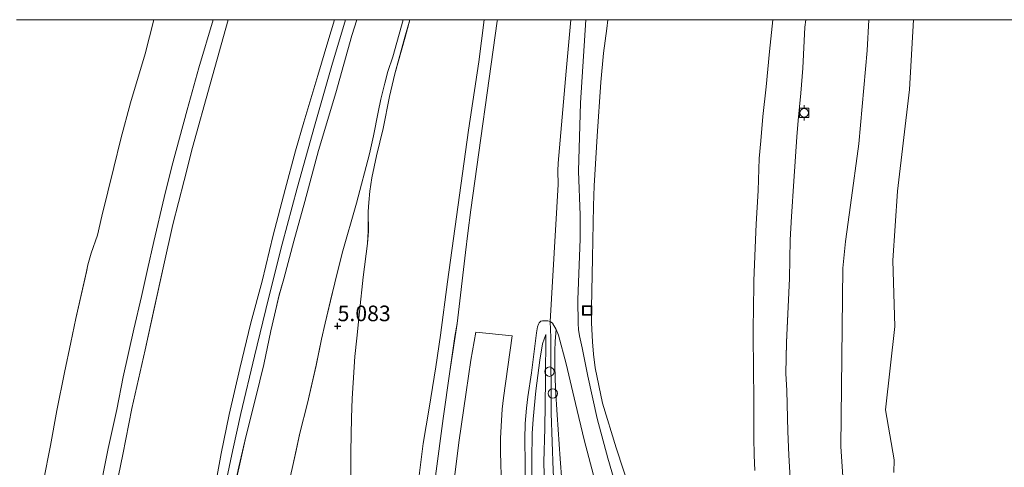
# Model space of a CAD drawing. Units: metres. Extents: x 171580 to 180010, y 510166 to 512501.
# Drawn here: x 178518 to 178676, y 512428 to 512500 of the extents above; entities that cross this region are included whole.
import ezdxf
from ezdxf.enums import TextEntityAlignment as Align

# ---------------------------------------------------------------- set-up
doc = ezdxf.new("R2010")
doc.units = ezdxf.units.M
doc.layers.get('0').update_dxf_attribs({"lineweight": 25})
for name, color, linetype, lineweight in [('B-ME-AL-OVERIG-S-B1', 7, 'Continuous', 18), ('B-ME-GW-KRUINLIJN-L-B1', 93, 'Continuous', 18), ('B-ME-GW-TEENLIJN-L-B1', 93, 'Continuous', 18), ('B-ME-IE-GRASLAND-GV-B6', 93, 'Continuous', 18), ('B-ME-OB-BEKLEDING-GV-B6', 253, 'Continuous', 18), ('B-ME-OB-WATERLIJN-L-B1', 133, 'OB-WATERLIJN', 18), ('B-ME-OG-WATER-GV-B6', 153, 'Continuous', 18), ('B-ME-VH-VERH_SOORT-GV-B6', 8, 'Continuous', 18), ('B-ME-VV-BOLDER-S-B1', 213, 'Continuous', 18)]:
    doc.layers.add(name, color=color, linetype=linetype, lineweight=lineweight)
doc.layers.add('B-ME-GW-HOOGTEPUNT-S-B1', color=10, linetype='Continuous')
doc.styles.add('NLCS-ISO', font='NLCS-ISO.TTF')
doc.linetypes.add('OB-WATERLIJN', pattern='A,10,[32,NLCS.SHX,S=2,R=0,X=0,Y=0],-12', length=22)

# ---------------------------------------------------------------- blocks, each defined once
blk = doc.blocks.new('d20HN_FeatureWriter_4_13_FMEBLOCK2')
at = {"layer": 'B-ME-GW-KRUINLIJN-L-B1'}
blk.add_polyline3d([(-489.34, 272.53, 10.55), (-490.08, 264.3, 10.55), (-491.35, 249.53, 10.56), (-491.39, 248.31, 10.56), (-491.36, 246.1, 10.56), (-492.62, 224.18, 10.45), (-492.5, 221.59, 10.5), (-492.45, 209.46, 10.44), (-492.16, 200.32, 10.42), (-491.71, 191.78, 10.38), (-490.91, 181.57, 10.33), (-489.74, 169.7, 10.33), (-488.84, 161.96, 10.3), (-488.16, 155.31, 10.44), (-487.25, 147.49, 10.48), (-485.87, 138.06, 10.48), (-484.69, 130.8, 10.45), (-483.32, 124.03, 10.41), (-481.4, 115, 10.37), (-479.58, 107.93, 10.3), (-477.35, 99.79, 10.29), (-475.53, 93.21, 10.29), (-473.13, 84.76, 10.32)], dxfattribs=at)
blk = doc.blocks.new('d20HN_FeatureWriter_4_13_FMEBLOCK5')
at = {"layer": 'B-ME-GW-KRUINLIJN-L-B1'}
for points in [[(-371.71, 466.46, 7.68), (-370.77, 470.67, 7.65), (-369.67, 475.46, 7.66), (-368.06, 481.84, 7.67), (-366.81, 487.05, 7.75), (-365.69, 492.45, 7.8), (-365.09, 494.99, 7.8), (-364.32, 498.2, 7.81), (-363.59, 500.77, 7.8), (-361.97, 506.84, 7.86), (-360.22, 513.18, 7.86), (-358.02, 521.35, 7.9), (-355.25, 530.59, 7.97), (-352.68, 539.77, 8), (-351.9, 542.31, 7.99)], [(-331.47, 542.31, 10.33), (-332.31, 535.54, 10.34), (-333.99, 524.63, 10.34), (-337.34, 500.29, 10.28), (-338.48, 491.76, 10.19), (-339.22, 486.68, 10.01), (-340.3, 480.04, 9.71), (-341.23, 474.38, 9.5), (-342.11, 467.55, 9.16), (-343.1, 460.02, 8.81), (-343.68, 453.74, 8.58), (-344.06, 448.61, 8.36), (-344.6, 441.13, 8.04), (-344.88, 433.66, 7.63), (-345.04, 424.9, 7.33), (-345.36, 417.11, 6.94), (-345.36, 411.52, 6.69), (-345.01, 405.89, 6.55), (-344.62, 397.4, 6.16), (-344.12, 389.12, 5.64), (-343.53, 381.91, 5.37), (-342.66, 373.42, 5.01)]]:
    blk.add_polyline3d(points, dxfattribs=at)
blk = doc.blocks.new('d20HN_FeatureWriter_4_13_FMEBLOCK6')
at = {"layer": 'B-ME-GW-KRUINLIJN-L-B1'}
blk.add_polyline3d([(-453.39, 253.32, 0.86), (-453.52, 252.12, 0.85), (-453.85, 245.57, 0.85), (-454.17, 241.53, 0.84), (-454.61, 237.16, 0.78), (-454.81, 234.58, 0.72), (-455.3, 227.45, 0.83), (-455.69, 221.78, 0.78), (-455.9, 218.04, 0.78), (-455.97, 211.84, 0.81), (-456.49, 201.63, 0.78), (-456.6, 196.66, 0.81), (-456.44, 193.89, 0.84), (-456.25, 187.33, 0.8), (-456.1, 183.54, 0.78), (-455.75, 177.04, 0.77)], dxfattribs=at)
blk = doc.blocks.new('d20HN_FeatureWriter_4_13_FMEBLOCK7')
at = {"layer": 'B-ME-GW-KRUINLIJN-L-B1'}
blk.add_polyline3d([(-520.65, 548.17, 2.23), (-522.96, 540.45, 2.35), (-524.8, 533.75, 2.34), (-527.27, 524.64, 2.34), (-528.52, 519.68, 2.31), (-530.15, 512.65, 2.31), (-531.17, 508.13, 2.35), (-532.11, 503.81, 2.31), (-533.35, 498.57, 2.32), (-535.08, 490.93, 2.34), (-536.1, 485.74, 2.23), (-537.47, 479.46, 2.23), (-539.06, 471.4, 2.24)], dxfattribs=at)
blk = doc.blocks.new('d20HN_FeatureWriter_4_13_FMEBLOCK8')
at = {"layer": 'B-ME-GW-TEENLIJN-L-B1'}
for points in [[(16.81, 237.02, 5.88), (15.15, 231.08, 5.68), (14.36, 228.71, 5.58), (13.89, 226.88, 5.55), (13.25, 224.28, 5.49), (12.83, 222.19, 5.34), (12.08, 218.43, 5.26), (11.45, 215.53, 5.2), (9.36, 207.65, 4.96), (7.02, 199.6, 5.04), (5.88, 194.88, 5), (5.19, 192, 5.06), (4.33, 188.42, 5.03), (3.71, 185.82, 4.99), (2.88, 181.64, 4.95), (1.46, 175.59, 5), (0.26, 170.78, 4.97), (-0.35, 168.03, 4.97), (-0.88, 165.61, 5), (-1.88, 161.11, 5.03)], [(8.43, 162.27, 5.08), (8.41, 167.78, 5.05), (8.54, 173.24, 4.89), (8.67, 176.34, 4.97), (8.82, 178.83, 4.94), (9.09, 183.07, 5.06), (9.39, 186.02, 5.05), (9.83, 190.24, 5.05), (10.41, 195.75, 5.1), (11.08, 201.14, 5.13), (11.24, 203.11, 5.1), (11.21, 206.27, 5.06), (11.3, 207.72, 4.99), (11.49, 209.57, 4.97), (11.81, 211.68, 5.05), (12.55, 215.19, 5.13), (13.6, 219.58, 5.25), (14.63, 224.7, 5.52), (15.49, 228.35, 5.62), (17.12, 234.25, 5.81), (17.88, 237.02, 5.86)]]:
    blk.add_polyline3d(points, dxfattribs=at)
blk = doc.blocks.new('d20HN_FeatureWriter_4_13_FMEBLOCK14')
at = {"layer": 'B-ME-IE-GRASLAND-GV-B6'}
for points in [[(-355.29, 548.17, 7.99), (-356.07, 545.63, 8), (-358.64, 536.46, 7.97), (-361.41, 527.21, 7.9), (-363.61, 519.05, 7.86), (-365.36, 512.7, 7.86), (-366.98, 506.63, 7.8), (-367.71, 504.06, 7.81), (-368.48, 500.85, 7.8), (-369.08, 498.32, 7.8), (-370.2, 492.91, 7.75), (-371.45, 487.71, 7.67), (-373.06, 481.32, 7.66), (-374.16, 476.53, 7.65), (-375.1, 472.32, 7.68)], [(-366.53, 472.26, 5.03), (-365.53, 476.76, 5), (-365.01, 479.17, 4.97), (-364.39, 481.93, 4.97), (-363.2, 486.74, 5), (-361.77, 492.79, 4.95), (-360.94, 496.97, 4.99), (-360.33, 499.57, 5.03), (-359.47, 503.15, 5.06), (-358.78, 506.03, 5), (-357.64, 510.75, 5.04), (-355.3, 518.8, 4.96), (-353.21, 526.68, 5.2), (-352.57, 529.58, 5.26), (-351.83, 533.34, 5.34), (-351.41, 535.43, 5.49), (-350.77, 538.03, 5.55), (-350.29, 539.86, 5.58), (-349.51, 542.23, 5.68), (-347.85, 548.17, 5.88), (-346.78, 548.17, 5.86), (-347.54, 545.4, 5.81), (-349.17, 539.5, 5.62), (-350.02, 535.85, 5.52), (-351.06, 530.73, 5.25), (-352.11, 526.34, 5.13), (-352.84, 522.83, 5.05), (-353.16, 520.72, 4.97), (-353.35, 518.86, 4.99), (-353.45, 517.42, 5.06), (-353.42, 514.26, 5.1), (-353.57, 512.29, 5.13), (-354.25, 506.9, 5.1), (-354.83, 501.39, 5.05), (-355.26, 497.17, 5.05), (-355.57, 494.22, 5.06), (-355.84, 489.98, 4.94), (-355.99, 487.49, 4.97), (-356.12, 484.39, 4.89), (-356.25, 478.93, 5.05), (-356.23, 473.42, 5.08)], [(-345.5, 473.42, 9.16), (-344.62, 480.25, 9.5), (-343.69, 485.91, 9.71), (-342.61, 492.54, 10.01), (-341.87, 497.62, 10.19), (-340.73, 506.16, 10.28), (-337.38, 530.49, 10.34), (-335.7, 541.4, 10.34), (-334.86, 548.17, 10.33), (-332.72, 548.17, 10.49), (-332.74, 547.95, 10.49), (-336.98, 517.7, 10.45), (-337.45, 513.96, 10.47), (-337.85, 510.85, 10.45), (-339.2, 499.47, 10.45), (-339.52, 497.41, 10.43), (-340.37, 491.8, 10.2), (-341.42, 484.28, 9.89), (-342.63, 475.04, 9.51)], [(-396.73, 471.4, 2.24), (-395.13, 479.46, 2.23), (-393.76, 485.74, 2.23), (-392.74, 490.93, 2.34), (-391.01, 498.57, 2.32), (-389.77, 503.81, 2.31), (-388.83, 508.13, 2.35), (-387.81, 512.65, 2.31), (-386.18, 519.68, 2.31), (-384.94, 524.64, 2.34), (-382.46, 533.75, 2.34), (-380.62, 540.45, 2.35), (-378.31, 548.17, 2.23), (-375.88, 548.17, 2.41), (-378.8, 537.86, 2.42), (-381.63, 527.69, 2.42), (-382.97, 522.41, 2.42), (-384.79, 515.36, 2.45), (-386.23, 508.87, 2.38), (-387.78, 501.87, 2.51), (-389.22, 495.26, 2.41), (-391.33, 485.88, 2.37), (-392.77, 478.49, 2.38), (-394.63, 469.69, 2.47)], [(-378.32, 471.6, 7.66), (-377, 478.65, 7.62), (-375.74, 484.93, 7.68), (-374.05, 492.28, 7.69), (-372.26, 499.58, 7.69), (-370.46, 506.29, 7.76), (-368.66, 513.64, 7.78), (-366.73, 520.99, 7.89), (-365.09, 527.14, 7.88), (-363.76, 531.75, 7.91), (-361.54, 539.22, 7.88), (-359.89, 544.64, 7.89), (-358.83, 548.17, 7.92), (-355.29, 548.17, 7.99)]]:
    blk.add_polyline3d(points, dxfattribs=at)
blk = doc.blocks.new('d20HN_FeatureWriter_4_13_FMEBLOCK16')
at = {"layer": 'B-ME-IE-GRASLAND-GV-B6'}
for points in [[(-351.9, 542.31, 7.99), (-344.46, 542.31, 5.88), (-346.12, 536.37, 5.68), (-346.9, 534, 5.58), (-347.38, 532.16, 5.55), (-348.02, 529.56, 5.49), (-348.44, 527.47, 5.34), (-349.19, 523.71, 5.26), (-349.82, 520.81, 5.2), (-351.91, 512.93, 4.96), (-354.25, 504.89, 5.04), (-355.39, 500.17, 5), (-356.08, 497.29, 5.06), (-356.94, 493.7, 5.03), (-357.56, 491.1, 4.99), (-358.39, 486.93, 4.95), (-359.81, 480.88, 5), (-361, 476.06, 4.97), (-361.62, 473.31, 4.97), (-362.14, 470.9, 5), (-363.15, 466.39, 5.03)], [(-371.71, 466.46, 7.68), (-370.77, 470.67, 7.65), (-369.67, 475.46, 7.66), (-368.06, 481.84, 7.67), (-366.81, 487.05, 7.75), (-365.69, 492.45, 7.8), (-365.09, 494.99, 7.8), (-364.32, 498.2, 7.81), (-363.59, 500.77, 7.8), (-361.97, 506.84, 7.86), (-360.22, 513.18, 7.86), (-358.02, 521.35, 7.9), (-355.25, 530.59, 7.97), (-352.68, 539.77, 8), (-351.9, 542.31, 7.99)]]:
    blk.add_polyline3d(points, dxfattribs=at)
blk = doc.blocks.new('d20HN_FeatureWriter_4_13_FMEBLOCK19')
at = {"layer": 'B-ME-OG-WATER-GV-B6'}
for points in [[(1872.93, 814.09, -0.4), (1871.52, 808.6, -0.4), (1869.16, 800.76, -0.4), (1867.62, 794.99, -0.4), (1866.51, 790.41, -0.4), (1864.56, 782.63, -0.4), (1863.86, 779.54, -0.4), (1862.87, 776.67, -0.4), (1862.33, 774.82, -0.4), (1862.14, 773.72, -0.4), (1860.43, 766.2, -0.4), (1859.61, 762.39, -0.4), (1858.59, 757.54, -0.4), (1857.38, 751.49, -0.4), (1856.36, 745.88, -0.4), (1855.23, 740.19, -0.4), (1854.12, 734.53, -0.4), (1852.3, 724.12, -0.4), (1851.07, 715.19, -0.4)], [(1850.88, 814.09, -0.4), (1872.93, 814.09, -0.4)]]:
    blk.add_polyline3d(points, dxfattribs=at)
blk = doc.blocks.new('hoogtepunt')
for p, q in [((-0.5, 0), (0.5, 0)), ((0, 0.5), (0, -0.5))]:
    blk.add_line(p, q)
blk = doc.blocks.new('put')
for p, q in [((0.75, 0.75), (-0.75, 0.75)), ((-0.75, 0.75), (-0.75, -0.75)), ((0.75, -0.75), (0.75, 0.75)), ((-0.75, -0.75), (0.75, -0.75))]:
    blk.add_line(p, q)
blk.add_lwpolyline([(-0.625, 0.625), (0.625, 0.625), (0.625, -0.625), (-0.625, -0.625)], close=True)
blk = doc.blocks.new('dtb')
blk.add_circle((0, 0), 0.75)
blk = doc.blocks.new('bolder')
for p, q in [((-0.75, 0), (-1.25, 0)), ((-0.75, 0.75), (-0.75, -0.75)), ((0.75, 0.75), (-0.75, 0.75)), ((0.75, -0.75), (0.75, 0.75)), ((0.75, 0), (1.25, 0)), ((-0.75, -0.75), (0.75, -0.75))]:
    blk.add_line(p, q)
blk.add_circle((0, 0), 0.673)

msp = doc.modelspace()

# ---------------------------------------------------------------- linework, layer by layer
at = {"layer": 'B-ME-GW-KRUINLIJN-L-B1'}
for points in [[(178536.5246, 512312.4465, 7.3711), (178537.2176, 512322.1964, 7.3711), (178538.0952, 512332.576, 7.3711), (178539.0331, 512341.936, 7.4386), (178540.1052, 512351.8713, 7.5196), (178541.4434, 512363.6843, 7.5736), (178542.8868, 512376.1436, 7.6411), (178544.2232, 512386.0239, 7.6276), (178545.5933, 512395.2242, 7.7086), (178547.2271, 512404.2779, 7.7356), (178549.0011, 512413.9652, 7.7356), (178550.303, 512421.1428, 7.7356), (178551.4585, 512426.5375, 7.7356), (178552.4112, 512431.087, 7.7356), (178553.7042, 512436.8994, 7.7356), (178555.8668, 512446.0887, 7.8571), (178558.1188, 512455.3213, 7.8571), (178560.2834, 512464.0405, 7.8976), (178562.7122, 512472.9808, 8.0056), (178565.4803, 512482.9163, 7.9786), (178568.2495, 512492.6885, 8.0461), (178570.4704, 512500, 8.0994)], [(178549.2304, 512423.4307, 7.663), (178550.5487, 512430.4735, 7.6225), (178551.8117, 512436.7607, 7.6765), (178553.498, 512444.1064, 7.69), (178555.2907, 512451.4105, 7.69), (178557.0875, 512458.1186, 7.7575), (178558.8914, 512465.469, 7.7845), (178560.8136, 512472.819, 7.8925), (178562.4622, 512478.9708, 7.879), (178563.7923, 512483.577, 7.906), (178566.0107, 512491.0487, 7.879), (178567.6557, 512496.4667, 7.8925), (178568.7128, 512500, 7.9172)], [(178612.5431, 512500, 10.325), (178612.3541, 512498.596, 10.3376), (178611.8221, 512494.6649, 10.3628), (178611.4003, 512489.9903, 10.3124), (178610.8247, 512481.3155, 10.3376), (178610.3177, 512473.3997, 10.388), (178610.2152, 512470.2014, 10.325), (178610.071, 512461.8208, 10.325), (178609.918, 512453.7627, 10.2998), (178609.9412, 512451.4052, 10.2872), (178610.0854, 512448.4072, 10.2242), (178610.2503, 512446.4158, 10.136), (178610.5231, 512444.1977, 9.947), (178611.6854, 512438.5467, 9.569), (178613.8792, 512431.4074, 9.002), (178616.2577, 512424.0937, 8.4728)], [(178604.2659, 512450.3748, 10.451), (178604.0822, 512448.4648, 10.4276), (178604.0529, 512446.8902, 10.4744), (178604.0471, 512444.5583, 10.451), (178604.1317, 512440.878, 10.4393), (178604.4091, 512436.6973, 10.3574), (178604.8657, 512429.6102, 10.2521), (178605.1502, 512426.1372, 10.1351)], [(178619.9895, 512312.5003, 10.2428), (178617.2031, 512323.4402, 10.1982), (178614.6897, 512333.4601, 10.2576), (178612.3913, 512343.0321, 10.2873), (178611.35, 512348.2283, 10.317), (178609.1002, 512360.2822, 10.317), (178607.8016, 512368.4819, 10.317), (178606.8626, 512374.8201, 10.3764), (178605.8192, 512383.1257, 10.3913), (178604.7665, 512391.6321, 10.2428), (178603.8224, 512402.3056, 10.2725), (178603.0688, 512411.9606, 10.3319), (178602.5166, 512419.427, 10.3616), (178602.4057, 512422.9271, 10.3913), (178602.2843, 512429.1491, 10.2725), (178602.4194, 512434.4743, 10.3319), (178602.5401, 512442.3021, 10.4655), (178602.5934, 512449.5665, 10.5249)]]:
    msp.add_polyline3d(points, dxfattribs=at)
at = {"layer": 'B-ME-GW-TEENLIJN-L-B1'}
for points in [[(178551.6641, 512500, 2.4125), (178548.7524, 512489.6875, 2.425), (178545.9141, 512479.5181, 2.425), (178544.582, 512474.239, 2.425), (178542.7595, 512467.1893, 2.452), (178541.3209, 512460.6985, 2.3845), (178539.7651, 512453.6987, 2.506), (178538.3312, 512447.0902, 2.4115), (178536.2215, 512437.7098, 2.371), (178534.7794, 512430.3214, 2.3845), (178532.9154, 512421.5142, 2.4655)], [(178636.1056, 512427.7495, 1.3538), (178636.0087, 512430.25, 1.2782), (178635.9244, 512433.0069, 1.316), (178635.9243, 512434.9938, 1.3034), (178635.9522, 512438.2252, 1.3664), (178635.905, 512444.9393, 1.316), (178635.8509, 512448.496, 1.3538), (178635.8637, 512451.1295, 1.3664), (178635.9048, 512453.2669, 1.3538), (178635.9416, 512458.1565, 1.3412), (178636.1855, 512463.4723, 1.3286), (178636.322, 512467.2572, 1.3664), (178636.628, 512472.6528, 1.3664), (178636.8083, 512477.738, 1.3916), (178637.0598, 512480.614, 1.3916), (178637.3941, 512484.469, 1.3538), (178637.9052, 512489.2524, 1.3538), (178638.4682, 512494.8915, 1.379), (178639.0077, 512500, 1.3556)], [(178610.2405, 512427.0063, 8.9768), (178608.7548, 512432.6668, 9.3296), (178607.3292, 512438.4763, 9.7328), (178605.8578, 512444.847, 10.1612), (178604.6264, 512449.4284, 10.4132), (178604.2659, 512450.3748, 10.451)], [(178602.5934, 512449.5665, 10.5249), (178602.0658, 512448.0769, 10.4358), (178601.6064, 512445.4196, 10.3764), (178600.9981, 512440.5359, 10.0943), (178600.5545, 512435.9758, 9.9458), (178600.4216, 512433.7143, 9.8715), (178600.3682, 512429.4164, 9.7973), (178600.3912, 512423.1468, 9.7973), (178600.5789, 512417.2008, 9.7676), (178601.1635, 512408.874, 9.7824), (178601.8414, 512401.0184, 9.6933), (178602.3698, 512395.7848, 9.7082), (178603.2913, 512387.0066, 9.7082), (178604.3247, 512377.3573, 9.723), (178605.334, 512369.323, 9.723), (178606.2788, 512363.6273, 9.723), (178608.0891, 512353.6402, 9.723), (178609.8121, 512344.4608, 9.7379), (178611.349, 512337.9161, 9.6785), (178614.0871, 512326.929, 9.6933), (178617.0115, 512315.2118, 9.6488)]]:
    msp.add_polyline3d(points, dxfattribs=at)
at = {"layer": 'B-ME-IE-GRASLAND-GV-B6'}
for points in [[(178532.9154, 512421.5142, 2.4655), (178534.7794, 512430.3214, 2.3845), (178536.2215, 512437.7098, 2.371), (178538.3312, 512447.0902, 2.4115), (178539.7651, 512453.6987, 2.506), (178541.3209, 512460.6985, 2.3845), (178542.7595, 512467.1893, 2.452), (178544.582, 512474.239, 2.425), (178545.9141, 512479.5181, 2.425), (178548.7524, 512489.6875, 2.425), (178551.6641, 512500, 2.4125), (178568.7128, 512500, 7.9172)], [(178568.7128, 512500, 7.9172), (178567.6557, 512496.4667, 7.8925), (178566.0107, 512491.0487, 7.879), (178563.7923, 512483.577, 7.906), (178562.4622, 512478.9708, 7.879), (178560.8136, 512472.819, 7.8925), (178558.8914, 512465.469, 7.7845), (178557.0875, 512458.1186, 7.7575), (178555.2907, 512451.4105, 7.69), (178553.498, 512444.1064, 7.69), (178551.8117, 512436.7607, 7.6765), (178550.5487, 512430.4735, 7.6225), (178549.2304, 512423.4307, 7.663)], [(178571.32, 512425.2455, 5.0755), (178571.2965, 512430.7539, 5.0503), (178571.4275, 512436.2195, 4.8865), (178571.5551, 512439.3125, 4.9747), (178571.7066, 512441.8072, 4.9369), (178571.9783, 512446.0432, 5.0629), (178572.2827, 512448.9965, 5.0503), (178572.7202, 512453.2147, 5.0503), (178573.3018, 512458.7288, 5.1007), (178573.974, 512464.1181, 5.1259), (178574.1252, 512466.0911, 5.1007), (178574.0973, 512469.2512, 5.0629), (178574.1929, 512470.692, 4.9873), (178574.3838, 512472.545, 4.9747), (178574.7034, 512474.655, 5.0503), (178575.4382, 512478.1635, 5.1259), (178576.4864, 512482.5527, 5.2519), (178577.5236, 512487.6814, 5.5165), (178578.3815, 512491.3232, 5.6173), (178580.0055, 512497.2273, 5.8063), (178580.7721, 512500, 5.8562)], [(178580.7721, 512500, 5.8562), (178592.685, 512500, 10.3257), (178591.8453, 512493.2322, 10.3423), (178590.17, 512482.3181, 10.3423), (178586.8215, 512457.9847, 10.2793), (178585.6813, 512449.4522, 10.1911), (178584.9417, 512444.3721, 10.0147), (178583.8611, 512437.7372, 9.7123), (178582.9308, 512432.0747, 9.4981), (178582.0468, 512425.2461, 9.1579)], [(178613.9288, 512424.9637, 8.675), (178612.5213, 512429.7655, 9.002), (178610.8276, 512436.1051, 9.5186), (178609.3269, 512442.8841, 9.947), (178608.3925, 512447.4242, 10.2746), (178607.9979, 512449.3626, 10.3376), (178607.8491, 512450.3431, 10.3628), (178607.7927, 512451.3034, 10.388), (178607.7077, 512455.133, 10.388), (178608.0883, 512464.8654, 10.3754), (178608.1195, 512468.6881, 10.4258), (178607.82, 512475.7197, 10.4888), (178608.1498, 512486.6869, 10.5014), (178609.016, 512500, 10.4936)], [(178609.016, 512500, 10.4936), (178612.5431, 512500, 10.325), (178612.3541, 512498.596, 10.3376), (178611.8221, 512494.6649, 10.3628), (178611.4003, 512489.9903, 10.3124), (178610.8247, 512481.3155, 10.3376), (178610.3177, 512473.3997, 10.388), (178610.2152, 512470.2014, 10.325), (178610.071, 512461.8208, 10.325), (178609.918, 512453.7627, 10.2998), (178609.9412, 512451.4052, 10.2872), (178610.0854, 512448.4072, 10.2242), (178610.2503, 512446.4158, 10.136), (178610.5231, 512444.1977, 9.947), (178611.6854, 512438.5467, 9.569), (178613.8792, 512431.4074, 9.002), (178616.2577, 512424.0937, 8.4728)], [(178616.2577, 512424.0937, 8.4728), (178613.8792, 512431.4074, 9.002), (178611.6854, 512438.5467, 9.569), (178610.5231, 512444.1977, 9.947), (178610.2503, 512446.4158, 10.136), (178610.0854, 512448.4072, 10.2242), (178609.9412, 512451.4052, 10.2872), (178609.918, 512453.7627, 10.2998), (178610.071, 512461.8208, 10.325), (178610.2152, 512470.2014, 10.325), (178610.3177, 512473.3997, 10.388), (178610.8247, 512481.3155, 10.3376), (178611.4003, 512489.9903, 10.3124), (178611.8221, 512494.6649, 10.3628), (178612.3541, 512498.596, 10.3376), (178612.5431, 512500, 10.325), (178639.0077, 512500, 1.3556)], [(178636.1056, 512427.7495, 1.3538), (178636.0087, 512430.25, 1.2782), (178635.9244, 512433.0069, 1.316), (178635.9243, 512434.9938, 1.3034), (178635.9522, 512438.2252, 1.3664), (178635.905, 512444.9393, 1.316), (178635.8509, 512448.496, 1.3538), (178635.8637, 512451.1295, 1.3664), (178635.9048, 512453.2669, 1.3538), (178635.9416, 512458.1565, 1.3412), (178636.1855, 512463.4723, 1.3286), (178636.322, 512467.2572, 1.3664), (178636.628, 512472.6528, 1.3664), (178636.8083, 512477.738, 1.3916), (178637.0598, 512480.614, 1.3916), (178637.3941, 512484.469, 1.3538), (178637.9052, 512489.2524, 1.3538), (178638.4682, 512494.8915, 1.379), (178639.0077, 512500, 1.3556), (178644.2722, 512500, 0.857), (178644.1347, 512498.7953, 0.8536), (178643.8079, 512492.2484, 0.8536), (178643.4925, 512488.2079, 0.8392), (178643.0479, 512483.8349, 0.7816), (178642.852, 512481.2562, 0.724), (178642.3609, 512474.1215, 0.833), (178641.9724, 512468.4546, 0.7816), (178641.756, 512464.7112, 0.7816), (178641.6855, 512458.5172, 0.8104), (178641.1669, 512448.3031, 0.7816), (178641.0552, 512443.334, 0.8104), (178641.2152, 512440.5672, 0.8392), (178641.4058, 512434.0101, 0.796), (178641.5571, 512430.2199, 0.7816), (178641.9123, 512423.7168, 0.7672)], [(178639.0077, 512500, 1.3556), (178638.4682, 512494.8915, 1.379), (178637.9052, 512489.2524, 1.3538), (178637.3941, 512484.469, 1.3538), (178637.0598, 512480.614, 1.3916), (178636.8083, 512477.738, 1.3916), (178636.628, 512472.6528, 1.3664), (178636.322, 512467.2572, 1.3664), (178636.1855, 512463.4723, 1.3286), (178635.9416, 512458.1565, 1.3412), (178635.9048, 512453.2669, 1.3538), (178635.8637, 512451.1295, 1.3664), (178635.8509, 512448.496, 1.3538), (178635.905, 512444.9393, 1.316), (178635.9522, 512438.2252, 1.3664), (178635.9243, 512434.9938, 1.3034), (178635.9244, 512433.0069, 1.316), (178636.0087, 512430.25, 1.2782), (178636.1056, 512427.7495, 1.3538)], [(178641.9123, 512423.7168, 0.7672), (178641.5571, 512430.2199, 0.7816), (178641.4058, 512434.0101, 0.796), (178641.2152, 512440.5672, 0.8392), (178641.0552, 512443.334, 0.8104), (178641.1669, 512448.3031, 0.7816), (178641.6855, 512458.5172, 0.8104), (178641.756, 512464.7112, 0.7816), (178641.9724, 512468.4546, 0.7816), (178642.3609, 512474.1215, 0.833), (178642.852, 512481.2562, 0.724), (178643.0479, 512483.8349, 0.7816), (178643.4925, 512488.2079, 0.8392), (178643.8079, 512492.2484, 0.8536), (178644.1347, 512498.7953, 0.8536), (178644.2722, 512500, 0.857)], [(178644.2722, 512500, 0.857), (178654.3769, 512500, -1.7961), (178654.1027, 512495.0605, -1.838), (178652.7907, 512480.087, -1.7525), (178651.4314, 512470.2726, -1.7183), (178650.6379, 512464.4711, -1.5986), (178650.2072, 512460.1751, -1.5986), (178649.893, 512431.587, -1.6038), (178651.248, 512411.613, -1.5591), (178651.709, 512394.65, -1.3059), (178652.5349, 512388.2117, -1.3914), (178652.939, 512385.5951, -1.3743), (178654.3455, 512378.0555, -1.2444), (178657.815, 512360.202, -1.4871), (178661.641, 512342.315, -1.6278), (178664.463, 512333.524, -1.7922), (178666.25, 512322.854, -1.6722), (178667.296, 512314.38, -1.6206)], [(178601.0987, 512449.8237, 10.483), (178601.2725, 512450.813, 10.5082), (178601.3922, 512451.2358, 10.4762), (178601.4982, 512451.4479, 10.4762), (178601.7743, 512451.674, 10.4762), (178602.0626, 512451.7665, 10.4762), (178602.8971, 512451.7744, 10.451), (178603.2928, 512451.6525, 10.451), (178603.6601, 512451.3525, 10.451), (178604.2659, 512450.3748, 10.451), (178604.0822, 512448.4648, 10.4276), (178604.0529, 512446.8902, 10.4744), (178604.0471, 512444.5583, 10.451), (178604.1317, 512440.878, 10.4393), (178604.4091, 512436.6973, 10.3574), (178604.8657, 512429.6102, 10.2521), (178605.1502, 512426.1372, 10.1351)], [(178605.1502, 512426.1372, 10.1351), (178604.8657, 512429.6102, 10.2521), (178604.4091, 512436.6973, 10.3574), (178604.1317, 512440.878, 10.4393), (178604.0471, 512444.5583, 10.451), (178604.0529, 512446.8902, 10.4744), (178604.0822, 512448.4648, 10.4276), (178604.2659, 512450.3748, 10.451), (178604.6264, 512449.4284, 10.4132), (178605.8578, 512444.847, 10.1612), (178607.3292, 512438.4763, 9.7328), (178608.7548, 512432.6668, 9.3296), (178610.2405, 512427.0063, 8.9768)], [(178587.8942, 512426.2211, 9.5843), (178588.6388, 512432.2492, 9.7985), (178589.8029, 512440.3363, 10.1513), (178590.5488, 512445.4543, 10.3781), (178591.3707, 512449.9493, 10.5221), (178597.1956, 512449.3286, 10.4789), (178595.82, 512439.4039, 10.0901), (178595.6125, 512437.5936, 10.0325), (178595.436, 512434.883, 9.9029), (178595.3486, 512432.8807, 9.8453), (178595.3448, 512430.6933, 9.7877), (178595.4821, 512425.1361, 9.7157)], [(178616.5947, 512312.7841, 9.727), (178614.3949, 512320.6646, 9.7018), (178612.2667, 512328.9692, 9.7144), (178610.8338, 512335.1675, 9.7144), (178610.07, 512338.5368, 9.7144), (178608.4447, 512346.3417, 9.7522), (178607.0333, 512353.5375, 9.7648), (178605.8566, 512359.7521, 9.7774), (178604.55, 512367.3863, 9.7774), (178603.3076, 512376.7882, 9.7774), (178602.3439, 512384.5644, 9.79), (178601.3948, 512392.8976, 9.79), (178600.4328, 512402.9362, 9.7774), (178599.6853, 512411.2713, 9.79), (178599.5936, 512413.8687, 9.8026), (178599.4436, 512417.1769, 9.8152), (178599.3607, 512421.2582, 9.8026), (178599.2741, 512428.8125, 9.8278), (178599.202, 512432.778, 9.9538), (178599.3036, 512435.2952, 10.0042), (178599.5107, 512437.7737, 10.0924), (178599.714, 512439.5795, 10.168), (178600.314, 512443.421, 10.2562), (178601.0987, 512449.8237, 10.483)], [(178600.3912, 512423.1468, 9.7973), (178600.3682, 512429.4164, 9.7973), (178600.4216, 512433.7143, 9.8715), (178600.5545, 512435.9758, 9.9458), (178600.9981, 512440.5359, 10.0943), (178601.6064, 512445.4196, 10.3764), (178602.0658, 512448.0769, 10.4358), (178602.5934, 512449.5665, 10.5249), (178602.5401, 512442.3021, 10.4655), (178602.4194, 512434.4743, 10.3319), (178602.2843, 512429.1491, 10.2725), (178602.4057, 512422.9271, 10.3913)], [(178602.4057, 512422.9271, 10.3913), (178602.2843, 512429.1491, 10.2725), (178602.4194, 512434.4743, 10.3319), (178602.5401, 512442.3021, 10.4655), (178602.5934, 512449.5665, 10.5249), (178602.0658, 512448.0769, 10.4358), (178601.6064, 512445.4196, 10.3764), (178600.9981, 512440.5359, 10.0943), (178600.5545, 512435.9758, 9.9458), (178600.4216, 512433.7143, 9.8715), (178600.3682, 512429.4164, 9.7973), (178600.3912, 512423.1468, 9.7973)]]:
    msp.add_polyline3d(points, dxfattribs=at)
at = {"layer": 'B-ME-OB-BEKLEDING-GV-B6'}
for points in [[(178517.8888, 512401.1019, -0.3997), (178519.119, 512410.028, -0.3997), (178520.9388, 512420.4386, -0.3997), (178522.0433, 512426.1037, -0.3997), (178523.1795, 512431.7962, -0.3997), (178524.1948, 512437.3988, -0.3997), (178525.402, 512443.4479, -0.3997), (178526.4275, 512448.2974, -0.3997), (178527.2452, 512452.1167, -0.3997), (178528.9511, 512459.627, -0.3997), (178529.1428, 512460.7352, -0.3997), (178529.6851, 512462.5847, -0.3997), (178530.6715, 512465.4541, -0.3997), (178531.3741, 512468.5416, -0.3997), (178533.3247, 512476.3237, -0.3997), (178534.4332, 512480.9014, -0.3997), (178535.9791, 512486.6692, -0.3997), (178538.34, 512494.5134, -0.3997), (178539.7469, 512500, -0.3997)], [(178539.7469, 512500, -0.3997), (178549.2376, 512500, 2.2289), (178546.9226, 512492.2817, 2.3495), (178545.0863, 512485.5786, 2.336), (178542.6122, 512476.4654, 2.336), (178541.3681, 512471.5089, 2.309), (178539.7348, 512464.4797, 2.309), (178538.7158, 512459.958, 2.3495), (178537.774, 512455.6359, 2.309), (178536.5346, 512450.3979, 2.3225), (178534.8075, 512442.7623, 2.336), (178533.7826, 512437.5655, 2.228), (178532.4143, 512431.2872, 2.228), (178530.8218, 512423.2311, 2.2415)], [(178667.296, 512314.38, -1.6206), (178666.25, 512322.854, -1.6722), (178664.463, 512333.524, -1.7922), (178661.641, 512342.315, -1.6278), (178657.815, 512360.202, -1.4871), (178654.3455, 512378.0555, -1.2444), (178652.939, 512385.5951, -1.3743), (178652.5349, 512388.2117, -1.3914), (178651.709, 512394.65, -1.3059), (178651.248, 512411.613, -1.5591), (178649.893, 512431.587, -1.6038), (178650.2072, 512460.1751, -1.5986), (178650.6379, 512464.4711, -1.5986), (178651.4314, 512470.2726, -1.7183), (178652.7907, 512480.087, -1.7525), (178654.1027, 512495.0605, -1.838), (178654.3769, 512500, -1.7961), (178661.5389, 512500, -3.6501)], [(178661.5389, 512500, -3.6501), (178660.9124, 512488.8346, -3.6501), (178658.9921, 512472.533, -3.6501), (178658.2356, 512461.3981, -3.6501), (178658.574, 512450.8414, -3.6501), (178657.0798, 512437.4622, -3.6501), (178658.4713, 512429.4611, -3.6501), (178658.4166, 512427.4299, -3.6501)]]:
    msp.add_polyline3d(points, dxfattribs=at)
at = {"layer": 'B-ME-OB-WATERLIJN-L-B1'}
msp.add_polyline3d([(178517.8888, 512401.1019, -0.3997), (178519.119, 512410.028, -0.3997), (178520.9388, 512420.4386, -0.3997), (178522.0433, 512426.1037, -0.3997), (178523.1795, 512431.7962, -0.3997), (178524.1948, 512437.3988, -0.3997), (178525.402, 512443.4479, -0.3997), (178526.4275, 512448.2974, -0.3997), (178527.2452, 512452.1167, -0.3997), (178528.9511, 512459.627, -0.3997), (178529.1428, 512460.7352, -0.3997), (178529.6851, 512462.5847, -0.3997), (178530.6715, 512465.4541, -0.3997), (178531.3741, 512468.5416, -0.3997), (178533.3247, 512476.3237, -0.3997), (178534.4332, 512480.9014, -0.3997), (178535.9791, 512486.6692, -0.3997), (178538.34, 512494.5134, -0.3997), (178539.7469, 512500, -0.3997)], dxfattribs=at)
at = {"layer": 'B-ME-OG-WATER-GV-B6'}
for points in [[(178658.4166, 512427.4299, -3.6501), (178658.4713, 512429.4611, -3.6501), (178657.0798, 512437.4622, -3.6501), (178658.574, 512450.8414, -3.6501), (178658.2356, 512461.3981, -3.6501), (178658.9921, 512472.533, -3.6501), (178660.9124, 512488.8346, -3.6501), (178661.5389, 512500, -3.6501)], [(178661.5389, 512500, -3.6501), (179534.4801, 512500, -3.6501)]]:
    msp.add_polyline3d(points, dxfattribs=at)
at = {"layer": 'B-ME-VH-VERH_SOORT-GV-B6'}
for points in [[(178584.9184, 512426.8633, 9.5114), (178586.1227, 512436.1036, 9.8894), (178587.1814, 512443.6278, 10.2026), (178588.0251, 512449.2406, 10.4294), (178588.3482, 512451.2981, 10.451), (178589.6996, 512462.6754, 10.451), (178590.0983, 512465.7852, 10.4726), (178590.5686, 512469.5264, 10.451), (178594.8067, 512499.7759, 10.4888), (178594.832, 512500, 10.4877)], [(178594.832, 512500, 10.4877), (178609.016, 512500, 10.4936), (178608.1498, 512486.6869, 10.5014), (178607.82, 512475.7197, 10.4888), (178608.1195, 512468.6881, 10.4258), (178608.0883, 512464.8654, 10.3754), (178607.7077, 512455.133, 10.388), (178607.7927, 512451.3034, 10.388), (178607.8491, 512450.3431, 10.3628), (178607.9979, 512449.3626, 10.3376), (178608.3925, 512447.4242, 10.2746), (178609.3269, 512442.8841, 9.947), (178610.8276, 512436.1051, 9.5186), (178612.5213, 512429.7655, 9.002), (178613.9288, 512424.9637, 8.675)], [(178610.2405, 512427.0063, 8.9768), (178608.7548, 512432.6668, 9.3296), (178607.3292, 512438.4763, 9.7328), (178605.8578, 512444.847, 10.1612), (178604.6264, 512449.4284, 10.4132), (178604.2659, 512450.3748, 10.451), (178603.6601, 512451.3525, 10.451), (178603.2928, 512451.6525, 10.451), (178602.8971, 512451.7744, 10.451), (178602.0626, 512451.7665, 10.4762), (178601.7743, 512451.674, 10.4762), (178601.4982, 512451.4479, 10.4762), (178601.3922, 512451.2358, 10.4762), (178601.2725, 512450.813, 10.5082), (178601.0987, 512449.8237, 10.483), (178600.314, 512443.421, 10.2562), (178599.714, 512439.5795, 10.168), (178599.5107, 512437.7737, 10.0924), (178599.3036, 512435.2952, 10.0042), (178599.202, 512432.778, 9.9538), (178599.2741, 512428.8125, 9.8278), (178599.3607, 512421.2582, 9.8026)], [(178595.4821, 512425.1361, 9.7157), (178595.3448, 512430.6933, 9.7877), (178595.3486, 512432.8807, 9.8453), (178595.436, 512434.883, 9.9029), (178595.6125, 512437.5936, 10.0325), (178595.82, 512439.4039, 10.0901), (178597.1956, 512449.3286, 10.4789), (178591.3707, 512449.9493, 10.5221), (178590.5488, 512445.4543, 10.3781), (178589.8029, 512440.3363, 10.1513), (178588.6388, 512432.2492, 9.7985), (178587.8942, 512426.2211, 9.5843)]]:
    msp.add_polyline3d(points, dxfattribs=at)

# ---------------------------------------------------------------- block references
at = {"layer": 'B-ME-AL-OVERIG-S-B1', "rotation": 90}
for name, p in [('put', (178609.2427, 512453.403, 10.2839)), ('dtb', (178603.1587, 512443.6039, 10.5278)), ('dtb', (178603.6951, 512440.1126, 10.4502))]:
    msp.add_blockref(name, p, dxfattribs=at)
at = {"layer": 'B-ME-GW-HOOGTEPUNT-S-B1', "rotation": 90}
msp.add_blockref('hoogtepunt', (178569.198, 512450.908, 5.083), dxfattribs=at)
msp.add_blockref('hoogtepunt', (178569.198, 512450.908, 5.083), dxfattribs=at)
at = {"layer": 'B-ME-GW-KRUINLIJN-L-B1'}
for name, p in [('d20HN_FeatureWriter_4_13_FMEBLOCK7', (179069.8853, 511951.8273)), ('d20HN_FeatureWriter_4_13_FMEBLOCK5', (178924.1583, 511957.6927)), ('d20HN_FeatureWriter_4_13_FMEBLOCK2', (179095.9158, 512227.471)), ('d20HN_FeatureWriter_4_13_FMEBLOCK6', (179097.6577, 512246.676))]:
    msp.add_blockref(name, p, dxfattribs=at)
at = {"layer": 'B-ME-GW-TEENLIJN-L-B1'}
msp.add_blockref('d20HN_FeatureWriter_4_13_FMEBLOCK8', (178562.8891, 512262.9769), dxfattribs=at)
at = {"layer": 'B-ME-IE-GRASLAND-GV-B6'}
for name, p in [('d20HN_FeatureWriter_4_13_FMEBLOCK14', (178927.5475, 511951.8273)), ('d20HN_FeatureWriter_4_13_FMEBLOCK16', (178924.1583, 511957.6927))]:
    msp.add_blockref(name, p, dxfattribs=at)
at = {"layer": 'B-ME-OG-WATER-GV-B6'}
msp.add_blockref('d20HN_FeatureWriter_4_13_FMEBLOCK19', (176666.8151, 511685.912), dxfattribs=at)
at = {"layer": 'B-ME-VV-BOLDER-S-B1', "rotation": 90}
msp.add_blockref('bolder', (178644.0158, 512485.0801, 0.634), dxfattribs=at)

# ---------------------------------------------------------------- texts
at = {"layer": 'B-ME-GW-HOOGTEPUNT-S-B1', "ltscale": 0.2, "style": 'NLCS-ISO'}
msp.add_text('5.083', height=2.5, dxfattribs=at).set_placement((178569.198, 512450.908, 5.083), align=Align.BOTTOM_LEFT)
msp.add_text('5.083', height=2.5, dxfattribs=at).set_placement((178569.198, 512450.908, 5.083), align=Align.BOTTOM_LEFT)

doc.saveas('drawing.dxf')
